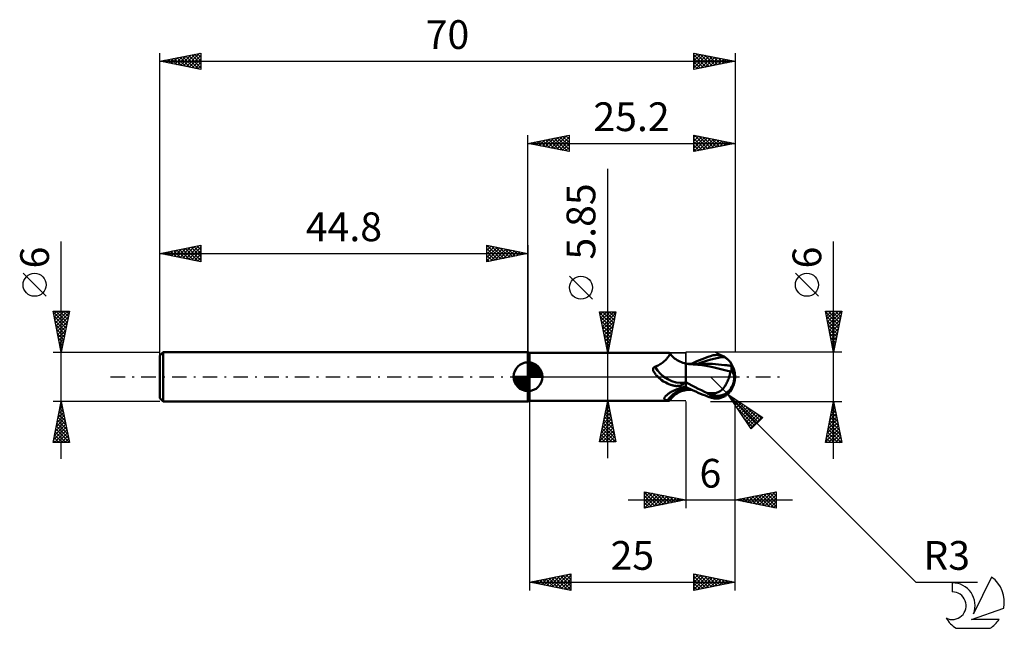
# Model space of a CAD drawing. Units: millimetres. Extents: x -17 to 103, y -31 to 43.
import ezdxf
from ezdxf.enums import TextEntityAlignment as Align

# ---------------------------------------------------------------- set-up
doc = ezdxf.new("R2010")
doc.units = ezdxf.units.MM
doc.header["$LTSCALE"] = 4.4
doc.linetypes.add('LONGDASH_DASH', pattern=[0.85, 0.4, -0.2, 0.05, -0.2])
for name, color, linetype in [('1', 4, 'CONTINUOUS'), ('2', 7, 'CONTINUOUS'), ('4', 2, 'LONGDASH_DASH'), ('CUT', 1, 'CONTINUOUS'), ('NOCUT', 7, 'CONTINUOUS'), ('SK1', 4, 'CONTINUOUS'), ('SK2', 7, 'CONTINUOUS'), ('SK4', 2, 'LONGDASH_DASH'), ('SK6', 5, 'CONTINUOUS')]:
    doc.layers.add(name, color=color, linetype=linetype)
doc.styles.get("Standard").update_dxf_attribs({"font": 'Monospac821 BT'})

msp = doc.modelspace()

# ---------------------------------------------------------------- linework, layer by layer
at = {"layer": '1', "color": 4, "linetype": 'CONTINUOUS', "lineweight": 50}
for p, q in [((45, 2.92), (44.8, 3)), ((44.8, -3), (44.8, 3)), ((45, 2.92), (61.97, 2.92)), ((45, -2.92), (45, 2.92)), ((61.84, 2.38), (61.89, 2.45)), ((61.89, 2.45), (61.94, 2.52)), ((61.94, 2.52), (61.98, 2.59)), ((61.98, 2.92), (61.96, 2.92)), ((62, 2.92), (61.98, 2.92)), ((61.98, 2.59), (62.01, 2.65)), ((62.01, 2.92), (62, 2.92)), ((62.02, 2.91), (62.01, 2.92)), ((62.01, 2.65), (62.03, 2.7)), ((62.03, 2.9), (62.02, 2.91)), ((62.04, 2.89), (62.03, 2.9)), ((62.03, 2.7), (62.05, 2.75)), ((62.05, 2.87), (62.04, 2.89)), ((62.1, 2.8), (62.04, 2.89)), ((62.06, 2.83), (62.05, 2.87)), ((62.05, 2.75), (62.06, 2.8)), ((62.06, 2.8), (62.06, 2.83)), ((62.17, 2.72), (62.1, 2.8)), ((62.27, 2.6), (62.17, 2.72)), ((62.39, 2.47), (62.27, 2.6)), ((62.52, 2.36), (62.39, 2.47)), ((66.62, 2.38), (66.84, 2.46)), ((66.84, 2.46), (67, 2.52)), ((67, 2.52), (67.12, 2.55)), ((67.12, 2.55), (67.23, 2.58)), ((67.23, 2.58), (67.35, 2.61)), ((67.35, 2.61), (67.46, 2.63)), ((67.46, 2.63), (67.58, 2.64)), ((67.58, 2.64), (67.69, 2.65)), ((67.81, 2.65), (67.69, 2.65)), ((67.92, 2.64), (67.81, 2.65)), ((68.04, 2.63), (67.92, 2.64)), ((68.15, 2.61), (68.04, 2.63)), ((68.26, 2.58), (68.15, 2.61)), ((68.15, 2.33), (68.69, 2.4)), ((68.37, 2.54), (68.26, 2.58)), ((68.48, 2.5), (68.37, 2.54)), ((68.59, 2.46), (68.48, 2.5)), ((68.69, 2.4), (68.59, 2.46)), ((68.78, 2.35), (68.69, 2.4)), ((60.2, 1.19), (60.22, 1.2)), ((60.22, 1.2), (60.24, 1.21)), ((60.24, 1.21), (60.26, 1.22)), ((60.26, 1.22), (60.39, 1.27)), ((60.39, 1.27), (60.52, 1.32)), ((60.52, 1.32), (60.64, 1.38)), ((60.64, 1.38), (60.76, 1.45)), ((60.76, 1.45), (60.87, 1.52)), ((60.87, 1.52), (60.98, 1.59)), ((60.98, 1.59), (61.09, 1.66)), ((61.09, 1.66), (61.2, 1.74)), ((61.2, 1.74), (61.29, 1.82)), ((61.29, 1.82), (61.39, 1.9)), ((61.39, 1.9), (61.48, 1.98)), ((61.48, 1.98), (61.56, 2.06)), ((61.56, 2.06), (61.64, 2.15)), ((61.64, 2.15), (61.72, 2.23)), ((61.72, 2.23), (61.78, 2.3)), ((61.78, 2.3), (61.84, 2.38)), ((62.65, 2.24), (62.52, 2.36)), ((62.8, 2.13), (62.65, 2.24)), ((62.96, 2.03), (62.8, 2.13)), ((63.13, 1.93), (62.96, 2.03)), ((63.3, 1.85), (63.13, 1.93)), ((63.47, 1.77), (63.3, 1.85)), ((63.65, 1.71), (63.47, 1.77)), ((63.83, 1.66), (63.65, 1.71)), ((64, 1.62), (63.83, 1.66)), ((64, -1.62), (64, 1.62)), ((64.06, 1.57), (64, 1.58)), ((64.07, 1.58), (64, 1.58)), ((64.12, 1.57), (64.06, 1.57)), ((64.13, 1.58), (64.07, 1.58)), ((64.18, 1.56), (64.12, 1.57)), ((64.22, 1.58), (64.13, 1.58)), ((64.24, 1.56), (64.18, 1.56)), ((64.3, 1.58), (64.22, 1.58)), ((64.3, 1.56), (64.24, 1.56)), ((64.38, 1.58), (64.3, 1.58)), ((64.37, 1.55), (64.3, 1.56)), ((65.98, 1.41), (64.37, 1.55)), ((64.46, 1.58), (64.38, 1.58)), ((64.55, 1.58), (64.46, 1.58)), ((64.63, 1.58), (64.55, 1.58)), ((64.71, 1.58), (64.63, 1.58)), ((64.71, 1.58), (65.04, 1.73)), ((64.79, 1.58), (64.71, 1.58)), ((64.95, 1.58), (64.79, 1.58)), ((65.03, 1.58), (64.95, 1.58)), ((65.11, 1.58), (65.03, 1.58)), ((65.04, 1.73), (65.37, 1.88)), ((65.19, 1.58), (65.11, 1.58)), ((65.27, 1.58), (65.19, 1.58)), ((65.35, 1.58), (65.27, 1.58)), ((65.43, 1.58), (65.35, 1.58)), ((65.37, 1.88), (65.69, 2.02)), ((65.51, 1.58), (65.43, 1.58)), ((65.44, 1.58), (65.98, 1.76)), ((65.59, 1.58), (65.51, 1.58)), ((65.67, 1.58), (65.59, 1.58)), ((65.76, 1.58), (65.67, 1.58)), ((65.69, 2.02), (66.02, 2.15)), ((65.84, 1.58), (65.76, 1.58)), ((65.91, 1.58), (65.84, 1.58)), ((65.99, 1.58), (65.91, 1.58)), ((65.98, 1.76), (66.53, 1.94)), ((66.95, 1.23), (65.98, 1.41)), ((66.07, 1.58), (65.99, 1.58)), ((66.02, 2.15), (66.34, 2.28)), ((66.15, 1.58), (66.07, 1.58)), ((66.22, 1.58), (66.15, 1.58)), ((66.3, 1.58), (66.22, 1.58)), ((66.38, 1.58), (66.3, 1.58)), ((66.34, 2.28), (66.62, 2.38)), ((66.46, 1.58), (66.38, 1.58)), ((66.54, 1.58), (66.46, 1.58)), ((66.53, 1.94), (67.07, 2.1)), ((66.91, 1.57), (66.54, 1.58)), ((67.27, 1.56), (66.91, 1.57)), ((67.45, 1.11), (66.95, 1.23)), ((67.07, 2.1), (67.61, 2.23)), ((67.64, 1.54), (67.27, 1.56)), ((67.61, 2.23), (68.15, 2.33)), ((68, 1.51), (67.64, 1.54)), ((68.37, 1.47), (68, 1.51)), ((68.73, 1.43), (68.37, 1.47)), ((68.87, 1.41), (68.73, 1.43)), ((68.86, 2.3), (68.78, 2.35)), ((68.94, 2.25), (68.86, 2.3)), ((69.01, 1.39), (68.87, 1.41)), ((69.02, 2.19), (68.94, 2.25)), ((69.14, 1.37), (69.01, 1.39)), ((69.09, 2.13), (69.02, 2.19)), ((69.16, 2.07), (69.09, 2.13)), ((69.28, 1.35), (69.14, 1.37)), ((69.23, 2), (69.16, 2.07)), ((69.29, 1.94), (69.23, 2)), ((69.42, 1.33), (69.28, 1.35)), ((69.35, 1.87), (69.29, 1.94)), ((69.4, 1.8), (69.35, 1.87)), ((69.45, 1.74), (69.4, 1.8)), ((69.55, 1.31), (69.42, 1.33)), ((69.49, 1.67), (69.45, 1.74)), ((69.52, 1.61), (69.49, 1.67)), ((69.55, 1.56), (69.52, 1.61)), ((69.57, 1.5), (69.55, 1.56)), ((69.55, 1.31), (69.57, 1.33)), ((69.55, 1.27), (69.55, 1.31)), ((69.55, 1.23), (69.55, 1.27)), ((69.55, 1.19), (69.55, 1.23)), ((69.58, 1.46), (69.57, 1.5)), ((69.57, 1.33), (69.59, 1.35)), ((69.59, 1.42), (69.58, 1.46)), ((69.59, 1.38), (69.59, 1.42)), ((69.59, 1.35), (69.59, 1.38)), ((60.02, 0.98), (60.03, 1)), ((60.02, 0.95), (60.02, 0.98)), ((60.02, 0.93), (60.02, 0.95)), ((60.02, 0.91), (60.02, 0.93)), ((60.02, 0.88), (60.02, 0.91)), ((60.02, 0.86), (60.02, 0.88)), ((60.02, 0.83), (60.02, 0.86)), ((60.03, 0.8), (60.02, 0.83)), ((60.03, 1.02), (60.04, 1.04)), ((60.03, 1), (60.03, 1.02)), ((60.03, 0.78), (60.03, 0.8)), ((60.04, 0.75), (60.03, 0.78)), ((60.04, 1.04), (60.05, 1.06)), ((60.05, 0.72), (60.04, 0.75)), ((60.05, 1.06), (60.06, 1.08)), ((60.06, 0.69), (60.05, 0.72)), ((60.06, 1.08), (60.07, 1.1)), ((60.08, 0.67), (60.06, 0.69)), ((60.07, 1.1), (60.09, 1.11)), ((60.09, 0.64), (60.08, 0.67)), ((60.09, 1.11), (60.1, 1.13)), ((60.11, 0.61), (60.09, 0.64)), ((60.1, 1.13), (60.12, 1.15)), ((60.13, 0.58), (60.11, 0.61)), ((60.12, 1.15), (60.14, 1.16)), ((60.18, 0.5), (60.13, 0.58)), ((60.14, 1.16), (60.16, 1.17)), ((60.16, 1.17), (60.18, 1.18)), ((60.18, 1.18), (60.2, 1.19)), ((60.23, 0.43), (60.18, 0.5)), ((60.29, 0.36), (60.23, 0.43)), ((60.34, 0.29), (60.29, 0.36)), ((60.4, 0.22), (60.34, 0.29)), ((60.46, 0.15), (60.4, 0.22)), ((60.48, 0.13), (60.46, 0.15)), ((60.48, 0.13), (60.46, 0.15)), ((60.51, 0.1), (60.48, 0.13)), ((60.51, 0.1), (60.48, 0.13)), ((60.53, 0.08), (60.51, 0.1)), ((60.55, 0.06), (60.51, 0.1)), ((60.55, 0.05), (60.53, 0.08)), ((60.57, 0.03), (60.55, 0.06)), ((60.58, 0.03), (60.55, 0.05)), ((60.63, -0.02), (60.57, 0.03)), ((60.6, 0), (60.58, 0.03)), ((60.76, -0.16), (60.6, 0)), ((67.93, 1), (67.45, 1.11)), ((68.43, 0.88), (67.93, 1)), ((68.94, 0.76), (68.43, 0.88)), ((69.44, 0.63), (68.94, 0.76)), ((69.27, -0.09), (69.3, 0.02)), ((69.3, 0.02), (69.33, 0.12)), ((69.33, 0.12), (69.36, 0.23)), ((69.36, 0.23), (69.38, 0.33)), ((69.38, 0.33), (69.4, 0.43)), ((69.4, 0.43), (69.42, 0.54)), ((69.42, 0.54), (69.44, 0.63)), ((69.44, 0.75), (69.46, 0.76)), ((69.44, 0.74), (69.44, 0.75)), ((69.44, 0.72), (69.44, 0.74)), ((69.44, 0.7), (69.44, 0.72)), ((69.44, 0.69), (69.44, 0.7)), ((69.44, 0.67), (69.44, 0.69)), ((69.44, 0.65), (69.44, 0.67)), ((69.44, 0.63), (69.44, 0.65)), ((69.46, 0.76), (69.47, 0.76)), ((69.47, 0.76), (69.49, 0.76)), ((69.49, 0.76), (69.5, 0.77)), ((69.5, 0.77), (69.52, 0.77)), ((69.52, 0.77), (69.53, 0.77)), ((69.53, 0.77), (69.55, 0.78)), ((69.55, 1.14), (69.55, 1.19)), ((69.55, 1.1), (69.55, 1.14)), ((69.55, 1.05), (69.55, 1.1)), ((69.55, 1), (69.55, 1.05)), ((69.55, 0.95), (69.55, 1)), ((69.55, 0.89), (69.55, 0.95)), ((69.55, 0.83), (69.55, 0.89)), ((69.55, 0.78), (69.55, 0.83)), ((70, 0), (69.91, 0.01)), ((60.69, -0.08), (60.63, -0.02)), ((60.93, -0.3), (60.76, -0.16)), ((61.1, -0.44), (60.93, -0.3)), ((61.29, -0.56), (61.1, -0.44)), ((61.48, -0.67), (61.29, -0.56)), ((61.67, -0.78), (61.48, -0.67)), ((61.87, -0.87), (61.67, -0.78)), ((62.08, -0.95), (61.87, -0.87)), ((62.29, -1.02), (62.08, -0.95)), ((62.18, -0.98), (62.16, -0.98)), ((62.2, -0.99), (62.18, -0.98)), ((62.23, -1), (62.2, -0.99)), ((62.25, -1.01), (62.23, -1)), ((62.27, -1.01), (62.25, -1.01)), ((62.29, -1.02), (62.27, -1.01)), ((62.33, -1.03), (62.29, -1.02)), ((62.37, -1.04), (62.33, -1.03)), ((62.4, -1.05), (62.37, -1.04)), ((62.44, -1.06), (62.4, -1.05)), ((62.48, -1.07), (62.44, -1.06)), ((62.52, -1.08), (62.48, -1.07)), ((62.6, -1.1), (62.52, -1.08)), ((62.68, -1.11), (62.6, -1.1)), ((62.75, -1.12), (62.68, -1.11)), ((62.83, -1.13), (62.75, -1.12)), ((62.91, -1.13), (62.83, -1.13)), ((62.91, -1.13), (62.99, -1.12)), ((62.99, -1.12), (63.06, -1.12)), ((63.06, -1.12), (63.13, -1.11)), ((63.13, -1.11), (63.21, -1.1)), ((63.21, -1.1), (63.27, -1.09)), ((63.27, -1.09), (63.34, -1.07)), ((63.34, -1.07), (63.4, -1.05)), ((63.4, -1.05), (63.47, -1.03)), ((63.47, -1.03), (63.52, -1.01)), ((63.52, -1.01), (63.58, -0.99)), ((63.58, -0.99), (63.63, -0.96)), ((63.63, -0.96), (63.68, -0.94)), ((63.68, -0.94), (63.72, -0.91)), ((63.72, -0.91), (63.76, -0.88)), ((63.76, -0.88), (63.79, -0.85)), ((63.78, -1.23), (64, -1.18)), ((63.79, -0.85), (63.82, -0.81)), ((63.82, -0.81), (63.85, -0.78)), ((63.85, -0.78), (63.87, -0.74)), ((63.87, -0.74), (63.89, -0.71)), ((63.89, -0.71), (63.91, -0.68)), ((63.91, -0.68), (63.93, -0.66)), ((63.93, -0.66), (63.94, -0.63)), ((63.94, -0.63), (63.96, -0.6)), ((63.96, -0.6), (63.98, -0.57)), ((63.98, -0.57), (64, -0.54)), ((64.38, -0.87), (64, -0.67)), ((64.76, -1.07), (64.38, -0.87)), ((65.15, -1.27), (64.76, -1.07)), ((68.69, -1.25), (68.77, -1.15)), ((68.77, -1.15), (68.84, -1.05)), ((68.84, -1.05), (68.9, -0.94)), ((68.9, -0.94), (68.96, -0.82)), ((68.96, -0.82), (69.02, -0.71)), ((69.02, -0.71), (69.08, -0.59)), ((69.08, -0.59), (69.13, -0.46)), ((69.13, -0.46), (69.18, -0.34)), ((69.18, -0.34), (69.23, -0.22)), ((69.23, -0.22), (69.27, -0.09)), ((61.51, -2.4), (61.54, -2.37)), ((61.54, -2.37), (61.57, -2.34)), ((61.57, -2.34), (61.6, -2.3)), ((61.6, -2.3), (61.64, -2.27)), ((61.64, -2.27), (61.68, -2.23)), ((61.68, -2.23), (61.73, -2.19)), ((61.73, -2.19), (61.77, -2.16)), ((61.77, -2.16), (61.82, -2.12)), ((61.82, -2.12), (61.87, -2.08)), ((61.87, -2.08), (61.93, -2.04)), ((61.93, -2.04), (61.98, -2)), ((61.98, -2), (62.04, -1.96)), ((62.04, -1.96), (62.1, -1.92)), ((62.1, -1.92), (62.17, -1.89)), ((62.17, -1.89), (62.23, -1.85)), ((62.23, -1.85), (62.3, -1.81)), ((62.3, -1.81), (62.37, -1.77)), ((62.37, -1.77), (62.44, -1.73)), ((62.39, -2.47), (62.52, -2.36)), ((62.44, -1.73), (62.51, -1.7)), ((62.51, -1.7), (62.59, -1.66)), ((62.52, -2.36), (62.65, -2.24)), ((62.59, -1.66), (62.77, -1.58)), ((62.65, -2.24), (62.8, -2.13)), ((62.77, -1.58), (62.96, -1.5)), ((62.8, -2.13), (62.96, -2.03)), ((62.96, -1.5), (63.15, -1.42)), ((62.96, -2.03), (63.13, -1.93)), ((63.13, -1.93), (63.3, -1.85)), ((63.15, -1.42), (63.36, -1.35)), ((63.3, -1.85), (63.47, -1.77)), ((63.36, -1.35), (63.56, -1.29)), ((63.47, -1.77), (63.65, -1.71)), ((63.56, -1.29), (63.78, -1.23)), ((63.65, -1.71), (63.83, -1.66)), ((63.83, -1.66), (64, -1.62)), ((64.3, -1.38), (64, -1.23)), ((64.08, -1.42), (64, -1.41)), ((64, -1.58), (64.07, -1.58)), ((64.07, -1.58), (64.14, -1.58)), ((64.16, -1.43), (64.08, -1.42)), ((64.14, -1.58), (64.22, -1.58)), ((64.23, -1.44), (64.16, -1.43)), ((64.22, -1.58), (64.3, -1.58)), ((64.31, -1.45), (64.23, -1.44)), ((64.6, -1.53), (64.3, -1.38)), ((64.3, -1.58), (64.39, -1.58)), ((64.39, -1.45), (64.31, -1.45)), ((64.47, -1.46), (64.39, -1.45)), ((64.39, -1.58), (64.47, -1.58)), ((64.47, -1.58), (64.55, -1.58)), ((64.55, -1.58), (64.63, -1.58)), ((64.91, -1.67), (64.6, -1.53)), ((64.63, -1.58), (64.71, -1.58)), ((65.21, -1.81), (64.91, -1.67)), ((65.53, -1.46), (65.15, -1.27)), ((65.51, -1.94), (65.21, -1.81)), ((65.81, -2.07), (65.51, -1.94)), ((65.9, -1.64), (65.53, -1.46)), ((66.11, -2.19), (65.81, -2.07)), ((66.28, -1.82), (65.9, -1.64)), ((66.4, -2.3), (66.11, -2.19)), ((66.66, -1.99), (66.28, -1.82)), ((66.65, -2.39), (66.4, -2.3)), ((66.85, -2.47), (66.65, -2.39)), ((66.66, -1.99), (66.78, -1.99)), ((66.66, -2.04), (66.66, -1.99)), ((66.78, -1.99), (66.9, -1.99)), ((66.9, -1.99), (67.01, -1.99)), ((67, -2.52), (67, -2.22)), ((67.01, -1.99), (67.12, -1.99)), ((67.12, -1.99), (67.24, -1.99)), ((67.24, -1.99), (67.37, -1.99)), ((67.37, -1.99), (67.52, -1.99)), ((67.52, -1.99), (67.62, -1.98)), ((67.52, -2.27), (67.52, -1.99)), ((67.62, -1.98), (67.73, -1.96)), ((67.73, -1.96), (67.83, -1.93)), ((67.83, -1.93), (67.93, -1.89)), ((67.93, -1.89), (68.03, -1.85)), ((68.03, -1.85), (68.12, -1.8)), ((68.12, -1.8), (68.21, -1.74)), ((68.21, -1.74), (68.3, -1.67)), ((68.3, -1.67), (68.38, -1.6)), ((68.38, -1.6), (68.46, -1.52)), ((68.46, -1.52), (68.54, -1.44)), ((68.54, -1.44), (68.62, -1.35)), ((68.62, -1.35), (68.69, -1.25)), ((68.69, -2.4), (68.78, -2.35)), ((68.78, -2.35), (68.86, -2.3)), ((68.86, -2.3), (68.95, -2.24)), ((68.95, -2.24), (69.02, -2.18)), ((69.02, -2.18), (69.1, -2.12)), ((69.1, -2.12), (69.17, -2.06)), ((69.17, -2.06), (69.23, -1.99)), ((69.23, -1.99), (69.3, -1.93)), ((69.3, -1.93), (69.35, -1.86)), ((69.35, -1.86), (69.4, -1.8)), ((44.8, -3), (45, -2.92)), ((45, -2.92), (61.97, -2.92)), ((61.39, -2.61), (61.4, -2.58)), ((61.39, -2.64), (61.39, -2.61)), ((61.39, -2.66), (61.39, -2.64)), ((61.4, -2.69), (61.39, -2.66)), ((61.4, -2.58), (61.41, -2.56)), ((61.41, -2.71), (61.4, -2.69)), ((61.41, -2.56), (61.42, -2.53)), ((61.43, -2.73), (61.41, -2.71)), ((61.42, -2.53), (61.44, -2.5)), ((61.45, -2.75), (61.43, -2.73)), ((61.44, -2.5), (61.46, -2.46)), ((61.47, -2.77), (61.45, -2.75)), ((61.46, -2.46), (61.49, -2.43)), ((61.5, -2.79), (61.47, -2.77)), ((61.49, -2.43), (61.51, -2.4)), ((61.54, -2.8), (61.5, -2.79)), ((61.58, -2.81), (61.54, -2.8)), ((61.62, -2.83), (61.58, -2.81)), ((61.67, -2.84), (61.62, -2.83)), ((61.71, -2.84), (61.67, -2.84)), ((61.77, -2.85), (61.71, -2.84)), ((61.81, -2.87), (61.77, -2.85)), ((61.84, -2.89), (61.81, -2.87)), ((61.88, -2.91), (61.84, -2.89)), ((61.91, -2.92), (61.88, -2.91)), ((61.94, -2.92), (61.91, -2.92)), ((61.96, -2.92), (61.94, -2.92)), ((61.96, -2.92), (61.98, -2.92)), ((61.98, -2.92), (62, -2.92)), ((62, -2.92), (62.01, -2.92)), ((62.01, -2.92), (62.02, -2.91)), ((62.02, -2.91), (62.03, -2.9)), ((62.03, -2.9), (62.04, -2.89)), ((62.04, -2.89), (62.1, -2.8)), ((62.1, -2.8), (62.17, -2.72)), ((62.17, -2.72), (62.27, -2.6)), ((62.27, -2.6), (62.39, -2.47)), ((67, -2.52), (66.85, -2.47)), ((67.12, -2.55), (67, -2.52)), ((67.23, -2.58), (67.12, -2.55)), ((67.35, -2.61), (67.23, -2.58)), ((67.46, -2.63), (67.35, -2.61)), ((67.58, -2.64), (67.46, -2.63)), ((67.69, -2.65), (67.58, -2.64)), ((67.69, -2.65), (67.81, -2.65)), ((67.81, -2.65), (67.92, -2.64)), ((67.92, -2.64), (68.04, -2.63)), ((68.04, -2.63), (68.15, -2.61)), ((68.15, -2.61), (68.26, -2.58)), ((68.26, -2.58), (68.37, -2.54)), ((68.37, -2.54), (68.48, -2.5)), ((68.48, -2.5), (68.59, -2.46)), ((68.59, -2.46), (68.69, -2.4))]:
    msp.add_line(p, q, dxfattribs=at)
msp.add_arc((67, 0), 3, 323.1297, 36.8704, dxfattribs=at)
for centre, major_axis, ratio, start_param, end_param in [((62.86, 1.82), (-2.65, 1.61), 0.763552, 0.909785, 2.359131), ((67.75, 0.16), (-0.54, 2.54), 0.859384, 2.557612, 4.468245), ((67.76, 0.16), (-0.52, 2.43), 0.859385, 2.783844, 4.468245), ((67.2, -0.6), (2.67, 0.83), 0.536734, 6.134888, 6.716249), ((67.19, -0.6), (2.77, 0.86), 0.536734, 6.11819, 6.692204), ((62.67, 1.52), (-2.78, 1.69), 0.763553, 1.303332, 1.838251), ((64.18, -3.99), (2.79, 1.7), 0.763552, 1.193561, 2.036673), ((68.63, 0.1), (-4.6, 0.47), 0.54302, 1.18353, 1.382376), ((70, 0), (-5.19, 0.55), 0.568628, 0.93155, 1.015382)]:
    msp.add_ellipse(centre, major_axis=major_axis, ratio=ratio, start_param=start_param, end_param=end_param, dxfattribs=at)
at = {"layer": '2', "color": 7, "linetype": 'CONTINUOUS', "lineweight": 25}
for p, q in [((44.8, 0), (44.8, 29.4)), ((44.8, 28.4), (49.8, 29.4)), ((46.19, 28.12), (46.89, 28.82)), ((46.55, 28.05), (47.42, 28.92)), ((46.9, 27.98), (47.95, 29.03)), ((46.94, 28.83), (48.01, 27.76)), ((47.25, 27.91), (48.48, 29.14)), ((47.3, 28.9), (48.54, 27.65)), ((47.61, 27.84), (49.01, 29.24)), ((47.65, 28.97), (49.07, 27.55)), ((47.96, 27.77), (49.54, 29.35)), ((48, 29.04), (49.61, 27.44)), ((48.31, 27.7), (49.8, 29.18)), ((48.36, 29.11), (49.8, 27.67)), ((48.71, 29.18), (49.8, 28.09)), ((49.06, 29.25), (49.8, 28.52)), ((49.42, 29.32), (49.8, 28.94)), ((49.77, 29.39), (49.8, 29.37)), ((49.8, 29.4), (49.8, 27.4)), ((65, 27.4), (65, 29.4)), ((65, 29.4), (70, 28.4)), ((65, 29.11), (65.24, 29.35)), ((65, 28.69), (65.6, 29.28)), ((65, 28.26), (65.95, 29.21)), ((65, 27.84), (66.3, 29.14)), ((65, 27.41), (66.66, 29.07)), ((65, 29.01), (66.35, 27.67)), ((65.05, 29.39), (66.7, 27.74)), ((65.51, 27.5), (67.01, 29)), ((65.58, 29.28), (67.05, 27.81)), ((66.05, 27.61), (67.36, 28.93)), ((66.11, 29.18), (67.41, 27.88)), ((66.58, 27.72), (67.72, 28.86)), ((66.64, 29.07), (67.76, 27.95)), ((67.11, 27.82), (68.07, 28.79)), ((67.17, 28.97), (68.11, 28.02)), ((67.7, 28.86), (68.47, 28.09)), ((70, 29.4), (70, 3)), ((44.8, 28.4), (70, 28.4)), ((49.8, 27.4), (44.8, 28.4)), ((44.82, 28.4), (44.83, 28.39)), ((45.13, 28.33), (45.3, 28.5)), ((45.17, 28.47), (45.36, 28.29)), ((45.49, 28.26), (45.83, 28.61)), ((45.53, 28.55), (45.89, 28.18)), ((45.84, 28.19), (46.36, 28.71)), ((45.88, 28.62), (46.42, 28.08)), ((46.24, 28.69), (46.95, 27.97)), ((46.59, 28.76), (47.48, 27.86)), ((48.67, 27.63), (49.8, 28.76)), ((49.02, 27.56), (49.8, 28.33)), ((49.37, 27.49), (49.8, 27.91)), ((65, 28.59), (65.99, 27.6)), ((70, 28.4), (65, 27.4)), ((65, 28.17), (65.64, 27.53)), ((65, 27.74), (65.28, 27.46)), ((67.64, 27.93), (68.42, 28.72)), ((68.17, 28.03), (68.78, 28.64)), ((68.23, 28.75), (68.82, 28.16)), ((68.7, 28.14), (69.13, 28.57)), ((68.76, 28.65), (69.17, 28.23)), ((69.23, 28.25), (69.48, 28.5)), ((69.29, 28.54), (69.53, 28.31)), ((69.76, 28.35), (69.84, 28.43)), ((69.82, 28.44), (69.88, 28.38)), ((49.73, 27.41), (49.8, 27.49)), ((54.5, -9.92), (54.5, 25.32)), ((82, -10), (82, 16.48)), ((52.65, 9.45), (49.85, 12.25)), ((80.15, 9.79), (77.35, 12.59)), ((54.5, 2.92), (53.5, 7.92)), ((53.5, 7.92), (55.5, 7.92)), ((53.51, 7.9), (53.53, 7.92)), ((53.52, 7.83), (55.15, 6.19)), ((53.58, 7.55), (53.95, 7.92)), ((53.63, 7.3), (55.08, 5.84)), ((53.65, 7.19), (54.38, 7.92)), ((53.72, 6.84), (54.8, 7.92)), ((53.79, 6.49), (55.23, 7.92)), ((53.85, 7.92), (55.22, 6.55)), ((53.86, 6.13), (55.46, 7.74)), ((53.93, 5.78), (55.36, 7.21)), ((54.27, 7.92), (55.29, 6.9)), ((55.5, 7.92), (54.5, 2.92)), ((54.69, 7.92), (55.37, 7.25)), ((55.12, 7.92), (55.44, 7.61)), ((82, 3), (81, 8)), ((81, 8), (83, 8)), ((81.02, 7.9), (82.65, 6.27)), ((81.05, 7.75), (81.3, 8)), ((81.12, 7.39), (81.73, 8)), ((81.13, 7.37), (82.58, 5.92)), ((81.19, 7.04), (82.15, 8)), ((81.26, 6.69), (82.58, 8)), ((81.33, 6.33), (83, 8)), ((81.35, 8), (82.72, 6.62)), ((81.4, 5.98), (82.89, 7.47)), ((81.77, 8), (82.8, 6.98)), ((83, 8), (82, 3)), ((82.2, 8), (82.87, 7.33)), ((82.62, 8), (82.94, 7.68)), ((53.73, 6.77), (55.01, 5.49)), ((53.84, 6.24), (54.94, 5.13)), ((54, 5.42), (55.25, 6.67)), ((54.07, 5.07), (55.14, 6.14)), ((81.23, 6.84), (82.51, 5.56)), ((81.34, 6.31), (82.44, 5.21)), ((81.47, 5.63), (82.79, 6.94)), ((81.55, 5.27), (82.68, 6.41)), ((53.94, 5.71), (54.87, 4.78)), ((54.05, 5.17), (54.8, 4.42)), ((54.14, 4.72), (55.04, 5.61)), ((54.21, 4.36), (54.93, 5.08)), ((81.44, 5.78), (82.37, 4.86)), ((81.55, 5.25), (82.3, 4.5)), ((81.62, 4.92), (82.58, 5.88)), ((81.69, 4.57), (82.47, 5.35)), ((81.76, 4.21), (82.36, 4.82)), ((54.16, 4.64), (54.73, 4.07)), ((54.26, 4.11), (54.66, 3.72)), ((54.28, 4.01), (54.83, 4.55)), ((54.35, 3.66), (54.72, 4.02)), ((81.66, 4.72), (82.23, 4.15)), ((81.76, 4.19), (82.16, 3.79)), ((81.83, 3.86), (82.26, 4.29)), ((81.87, 3.66), (82.09, 3.44)), ((81.9, 3.51), (82.15, 3.76)), ((53.5, 2.92), (64, 2.92)), ((54.37, 3.58), (54.59, 3.36)), ((54.42, 3.3), (54.61, 3.49)), ((54.47, 3.05), (54.52, 3.01)), ((54.5, 2.95), (54.51, 2.96)), ((83, 3), (67, 3)), ((81.97, 3.15), (82.05, 3.23)), ((81.97, 3.13), (82.02, 3.09)), ((69.13, -2.11), (67.01, 0.01)), ((69.13, -2.11), (92.02, -25)), ((69.13, -2.11), (73.37, -4.94)), ((71.96, -6.35), (69.13, -2.11)), ((69.19, -2.19), (69.21, -2.17)), ((69.36, -2.45), (69.47, -2.34)), ((45, -2.92), (45, -26)), ((64, -2.92), (53.5, -2.92)), ((53.5, -7.92), (54.5, -2.92)), ((54.36, -3.61), (54.59, -3.38)), ((54.39, -3.48), (54.67, -3.75)), ((54.46, -3.12), (54.56, -3.22)), ((54.47, -3.08), (54.52, -3.03)), ((54.5, -2.92), (55.5, -7.92)), ((64, -3), (64, -16)), ((67, -3), (83, -3)), ((69.44, -2.58), (72.59, -5.73)), ((69.53, -2.7), (69.72, -2.51)), ((69.69, -2.96), (69.98, -2.68)), ((69.86, -3.21), (70.23, -2.85)), ((69.93, -2.65), (72.8, -5.51)), ((70, -16), (70, -3)), ((70, -26), (70, -3)), ((70.03, -3.47), (70.49, -3.02)), ((70.2, -3.72), (70.74, -3.19)), ((70.37, -3.98), (71, -3.36)), ((70.54, -4.23), (71.25, -3.52)), ((71.21, -3.5), (73.01, -5.3)), ((81, -8), (82, -3)), ((81.86, -3.68), (82.09, -3.45)), ((81.89, -3.57), (82.17, -3.85)), ((81.96, -3.22), (82.06, -3.32)), ((81.97, -3.15), (82.02, -3.1)), ((82, -3), (83, -8)), ((54.05, -5.2), (54.8, -4.44)), ((54.15, -4.67), (54.73, -4.09)), ((54.18, -4.54), (54.98, -5.34)), ((54.25, -4.18), (54.88, -4.81)), ((54.26, -4.14), (54.66, -3.73)), ((54.32, -3.83), (54.77, -4.28)), ((70.29, -3.86), (72.38, -5.94)), ((70.71, -4.49), (71.5, -3.69)), ((70.88, -4.74), (71.76, -3.86)), ((71.05, -5), (72.01, -4.03)), ((71.22, -5.25), (72.27, -4.2)), ((71.39, -5.5), (72.52, -4.37)), ((71.56, -5.76), (72.78, -4.54)), ((71.73, -6.01), (73.03, -4.71)), ((72.48, -4.34), (73.22, -5.09)), ((81.55, -5.27), (82.3, -4.51)), ((81.65, -4.74), (82.23, -4.16)), ((81.67, -4.63), (82.49, -5.44)), ((81.74, -4.28), (82.38, -4.91)), ((81.76, -4.21), (82.16, -3.81)), ((81.82, -3.92), (82.28, -4.38)), ((53.62, -7.32), (55.09, -5.86)), ((53.73, -6.79), (55.02, -5.5)), ((53.83, -6.26), (54.94, -5.15)), ((53.89, -5.95), (55.41, -7.47)), ((53.94, -5.73), (54.87, -4.79)), ((53.97, -5.6), (55.3, -6.94)), ((54.04, -5.24), (55.2, -6.4)), ((54.11, -4.89), (55.09, -5.87)), ((71.14, -5.13), (72.16, -6.15)), ((71.9, -6.27), (73.29, -4.88)), ((73.37, -4.94), (71.96, -6.35)), ((81.12, -7.39), (82.59, -5.93)), ((81.23, -6.86), (82.51, -5.57)), ((81.33, -6.33), (82.44, -5.22)), ((81.44, -5.8), (82.37, -4.87)), ((81.46, -5.69), (82.81, -7.04)), ((81.53, -5.34), (82.7, -6.51)), ((81.6, -4.98), (82.6, -5.98)), ((53.51, -7.85), (55.16, -6.21)), ((53.68, -7.01), (54.59, -7.92)), ((53.75, -6.66), (55.02, -7.92)), ((53.82, -6.31), (55.44, -7.92)), ((53.86, -7.92), (55.23, -6.56)), ((54.29, -7.92), (55.3, -6.92)), ((81.02, -7.92), (82.66, -6.28)), ((81.18, -7.1), (82.07, -8)), ((81.25, -6.75), (82.5, -8)), ((81.32, -6.4), (82.92, -8)), ((81.36, -8), (82.73, -6.64)), ((81.39, -6.04), (82.91, -7.57)), ((81.79, -8), (82.8, -6.99)), ((55.5, -7.92), (53.5, -7.92)), ((53.54, -7.72), (53.75, -7.92)), ((53.61, -7.37), (54.17, -7.92)), ((54.71, -7.92), (55.37, -7.27)), ((55.14, -7.92), (55.44, -7.62)), ((83, -8), (81, -8)), ((81.04, -7.81), (81.23, -8)), ((81.11, -7.46), (81.65, -8)), ((82.21, -8), (82.87, -7.34)), ((82.64, -8), (82.94, -7.7)), ((59, -16), (59, -14)), ((59, -14), (64, -15)), ((59, -14.3), (59.25, -14.05)), ((59, -14.09), (60.59, -15.68)), ((59, -14.73), (59.61, -14.12)), ((59, -15.15), (59.96, -14.19)), ((59, -15.58), (60.31, -14.26)), ((59, -16), (60.67, -14.33)), ((59.42, -14.08), (60.95, -15.61)), ((59.95, -14.19), (61.3, -15.54)), ((60.48, -14.3), (61.66, -15.47)), ((70, -15), (75, -14)), ((72.22, -15.44), (73.33, -14.33)), ((72.57, -15.51), (73.86, -14.23)), ((72.93, -15.59), (74.39, -14.12)), ((73.17, -14.37), (74.75, -15.95)), ((73.28, -15.66), (74.92, -14.02)), ((73.52, -14.3), (75, -15.78)), ((73.64, -15.73), (75, -14.36)), ((73.87, -14.23), (75, -15.35)), ((74.23, -14.15), (75, -14.93)), ((74.58, -14.08), (75, -14.5)), ((74.94, -14.01), (75, -14.08)), ((75, -14), (75, -16)), ((57, -15), (77, -15)), ((59, -14.51), (60.24, -15.75)), ((59, -14.93), (59.89, -15.82)), ((64, -15), (59, -16)), ((59, -15.36), (59.53, -15.89)), ((59.53, -15.89), (61.02, -14.4)), ((60.06, -15.79), (61.37, -14.47)), ((60.59, -15.68), (61.73, -14.55)), ((61.01, -14.4), (62.01, -15.4)), ((61.12, -15.58), (62.08, -14.62)), ((61.54, -14.51), (62.36, -15.33)), ((61.65, -15.47), (62.43, -14.69)), ((62.07, -14.61), (62.72, -15.26)), ((62.18, -15.36), (62.79, -14.76)), ((62.6, -14.72), (63.07, -15.19)), ((62.71, -15.26), (63.14, -14.83)), ((63.13, -14.83), (63.42, -15.12)), ((63.24, -15.15), (63.49, -14.9)), ((63.67, -14.93), (63.78, -15.04)), ((63.77, -15.05), (63.85, -14.97)), ((75, -16), (70, -15)), ((70.1, -15.02), (70.15, -14.97)), ((70.34, -14.93), (70.51, -15.1)), ((70.45, -15.09), (70.68, -14.86)), ((70.69, -14.86), (71.04, -15.21)), ((70.81, -15.16), (71.21, -14.76)), ((71.05, -14.79), (71.57, -15.31)), ((71.16, -15.23), (71.74, -14.65)), ((71.4, -14.72), (72.1, -15.42)), ((71.51, -15.3), (72.27, -14.55)), ((71.75, -14.65), (72.63, -15.53)), ((71.87, -15.37), (72.8, -14.44)), ((72.11, -14.58), (73.16, -15.63)), ((72.46, -14.51), (73.69, -15.74)), ((72.81, -14.44), (74.22, -15.84)), ((73.99, -15.8), (75, -14.79)), ((74.34, -15.87), (75, -15.21)), ((59, -15.78), (59.18, -15.96)), ((74.7, -15.94), (75, -15.64)), ((45, -25), (50, -24)), ((45, -25), (70, -25)), ((50, -26), (45, -25)), ((45.21, -24.96), (45.31, -25.06)), ((45.33, -25.07), (45.49, -24.9)), ((45.56, -24.89), (45.84, -25.17)), ((45.68, -25.14), (46.02, -24.8)), ((45.91, -24.82), (46.37, -25.27)), ((46.04, -25.21), (46.55, -24.69)), ((46.27, -24.75), (46.9, -25.38)), ((46.39, -25.28), (47.08, -24.58)), ((46.62, -24.68), (47.43, -25.49)), ((46.74, -25.35), (47.61, -24.48)), ((46.97, -24.61), (47.96, -25.59)), ((47.1, -25.42), (48.14, -24.37)), ((47.33, -24.53), (48.49, -25.7)), ((47.45, -25.49), (48.67, -24.27)), ((47.68, -24.46), (49.02, -25.8)), ((47.8, -25.56), (49.2, -24.16)), ((48.04, -24.39), (49.55, -25.91)), ((48.16, -25.63), (49.73, -24.05)), ((48.39, -24.32), (50, -25.93)), ((48.51, -25.7), (50, -24.21)), ((48.74, -24.25), (50, -25.51)), ((48.86, -25.77), (50, -24.64)), ((49.1, -24.18), (50, -25.08)), ((49.22, -25.84), (50, -25.06)), ((49.45, -24.11), (50, -24.66)), ((49.8, -24.04), (50, -24.24)), ((50, -24), (50, -26)), ((65, -26), (65, -24)), ((65, -24), (70, -25)), ((65, -24.18), (65.15, -24.03)), ((65, -24.6), (65.5, -24.1)), ((65, -25.03), (65.86, -24.17)), ((65, -25.45), (66.21, -24.24)), ((65, -24.27), (66.44, -25.71)), ((65, -25.88), (66.56, -24.31)), ((65, -24.69), (66.09, -25.78)), ((70, -25), (65, -26)), ((65, -25.12), (65.74, -25.85)), ((65.2, -24.04), (66.8, -25.64)), ((65.38, -25.92), (66.92, -24.38)), ((65.73, -24.15), (67.15, -25.57)), ((65.91, -25.82), (67.27, -24.45)), ((66.26, -24.25), (67.5, -25.5)), ((66.44, -25.71), (67.63, -24.53)), ((66.79, -24.36), (67.86, -25.43)), ((66.97, -25.61), (67.98, -24.6)), ((67.32, -24.46), (68.21, -25.36)), ((67.5, -25.5), (68.33, -24.67)), ((67.85, -24.57), (68.56, -25.29)), ((68.03, -25.39), (68.69, -24.74)), ((68.38, -24.68), (68.92, -25.22)), ((68.56, -25.29), (69.04, -24.81)), ((68.91, -24.78), (69.27, -25.15)), ((69.09, -25.18), (69.39, -24.88)), ((69.44, -24.89), (69.63, -25.07)), ((69.62, -25.08), (69.75, -24.95)), ((69.97, -24.99), (69.98, -25)), ((92.02, -25), (99.49, -25)), ((49.57, -25.91), (50, -25.48)), ((49.92, -25.98), (50, -25.91)), ((65, -25.54), (65.38, -25.92)), ((65, -25.96), (65.03, -25.99))]:
    msp.add_line(p, q, dxfattribs=at)
for centre in [(51.25, 10.85), (78.75, 11.19)]:
    msp.add_circle(centre, 1.4, dxfattribs=at)
at = {"layer": '4', "color": 2, "linetype": 'LONGDASH_DASH', "lineweight": 25}
msp.add_line((44.8, 0), (70, 0), dxfattribs=at)
at = {"layer": 'CUT', "color": 1, "linetype": 'CONTINUOUS', "lineweight": 25}
for p, q in [((67, 3), (64, 3)), ((64, 3), (64, 0)), ((64, 0), (70, 0))]:
    msp.add_line(p, q, dxfattribs=at)
msp.add_arc((67, 0), 3, 0, 90, dxfattribs=at)
at = {"layer": 'NOCUT', "color": 7, "linetype": 'CONTINUOUS', "lineweight": 25}
for p, q in [((45, 2.92), (44.8, 3)), ((44.8, 3), (44.8, 0)), ((64, 2.92), (45, 2.92)), ((64, 0), (64, 2.92)), ((44.8, 0), (64, 0))]:
    msp.add_line(p, q, dxfattribs=at)
at = {"layer": 'SK1', "color": 4, "linetype": 'CONTINUOUS', "lineweight": 50}
for p, q in [((0.4, 3), (0, 2.6)), ((0, 2.6), (0, -2.6)), ((44.8, 3), (0.4, 3)), ((0.4, 3), (0.4, -3)), ((44.8, 0), (44.8, 1.75)), ((44.8, 1.7), (44.84, 1.75)), ((44.8, 1.46), (45.07, 1.73)), ((44.8, 1.7), (46.5, 0)), ((44.8, 1.21), (45.27, 1.68)), ((44.8, 0.96), (45.46, 1.62)), ((44.8, 0.71), (45.63, 1.54)), ((44.8, 1.46), (46.26, 0)), ((44.8, 0.47), (45.78, 1.45)), ((44.8, 0.22), (45.92, 1.34)), ((44.8, 1.21), (46.01, 0)), ((44.83, 0), (46.05, 1.22)), ((45.02, 1.74), (46.54, 0.22)), ((45.33, 1.67), (46.47, 0.53)), ((45.84, 1.41), (46.21, 1.04)), ((44.8, 0), (43.05, 0)), ((43.05, -0.04), (43.1, 0)), ((43.07, -0.27), (43.34, 0)), ((43.12, -0.47), (43.59, 0)), ((43.18, -0.66), (43.84, 0)), ((43.26, -0.83), (44.09, 0)), ((43.29, 0), (44.8, -1.51)), ((43.35, -0.98), (44.33, 0)), ((43.46, -1.12), (44.58, 0)), ((43.53, 0), (44.8, -1.27)), ((43.78, 0), (44.8, -1.02)), ((44.03, 0), (44.8, -0.77)), ((44.28, 0), (44.8, -0.52)), ((44.52, 0), (44.8, -0.28)), ((44.77, 0), (44.8, -0.03)), ((44.8, 0.96), (45.76, 0)), ((44.8, 0.71), (45.51, 0)), ((44.8, 0.47), (45.27, 0)), ((44.8, 0.22), (45.02, 0)), ((44.8, 0), (46.55, 0)), ((44.8, -1.75), (44.8, 0)), ((45.08, 0), (46.17, 1.09)), ((45.32, 0), (46.27, 0.95)), ((45.57, 0), (46.36, 0.79)), ((45.82, 0), (46.44, 0.62)), ((46.07, 0), (46.5, 0.43)), ((46.31, 0), (46.54, 0.22)), ((43.05, -0.01), (44.79, -1.75)), ((43.07, -0.28), (44.52, -1.73)), ((43.16, -0.62), (44.18, -1.64)), ((43.58, -1.25), (44.8, -0.03)), ((43.71, -1.37), (44.8, -0.28)), ((43.85, -1.47), (44.8, -0.52)), ((44.01, -1.56), (44.8, -0.77)), ((44.18, -1.64), (44.8, -1.02)), ((44.37, -1.7), (44.8, -1.27)), ((44.58, -1.74), (44.8, -1.51)), ((0, -2.6), (0.4, -3)), ((0.4, -3), (44.8, -3))]:
    msp.add_line(p, q, dxfattribs=at)
for start, end in [(90, 180), (0, 90), (180, 270), (270, 0)]:
    msp.add_arc((44.8, 0), 1.75, start, end, dxfattribs=at)
at = {"layer": 'SK2', "color": 7, "linetype": 'CONTINUOUS', "lineweight": 25}
for p, q in [((0, 1), (0, 39.4)), ((0, 38.4), (5, 39.4)), ((0, 38.4), (70, 38.4)), ((5, 37.4), (0, 38.4)), ((0.04, 38.39), (0.06, 38.41)), ((0.34, 38.47), (0.51, 38.3)), ((0.39, 38.32), (0.59, 38.52)), ((0.69, 38.54), (1.04, 38.19)), ((0.74, 38.25), (1.12, 38.62)), ((1.04, 38.61), (1.57, 38.09)), ((1.1, 38.18), (1.65, 38.73)), ((1.4, 38.68), (2.1, 37.98)), ((1.45, 38.11), (2.18, 38.84)), ((1.75, 38.75), (2.63, 37.87)), ((1.8, 38.04), (2.71, 38.94)), ((2.11, 38.82), (3.16, 37.77)), ((2.16, 37.97), (3.24, 39.05)), ((2.46, 38.89), (3.69, 37.66)), ((2.51, 37.9), (3.77, 39.15)), ((2.81, 38.96), (4.22, 37.56)), ((2.87, 37.83), (4.3, 39.26)), ((3.17, 39.03), (4.75, 37.45)), ((3.22, 37.76), (4.83, 39.37)), ((3.52, 39.1), (5, 37.62)), ((3.57, 37.69), (5, 39.11)), ((3.87, 39.17), (5, 38.05)), ((3.93, 37.61), (5, 38.69)), ((4.23, 39.25), (5, 38.47)), ((4.58, 39.32), (5, 38.9)), ((4.93, 39.39), (5, 39.32)), ((5, 39.4), (5, 37.4)), ((65, 37.4), (65, 39.4)), ((65, 39.4), (70, 38.4)), ((65, 39.29), (65.09, 39.38)), ((65, 38.87), (65.44, 39.31)), ((65, 38.44), (65.8, 39.24)), ((65, 39.2), (66.5, 37.7)), ((65, 38.02), (66.15, 39.17)), ((65, 37.59), (66.5, 39.1)), ((65, 38.77), (66.14, 37.63)), ((70, 38.4), (65, 37.4)), ((65, 38.35), (65.79, 37.56)), ((65.28, 39.34), (66.85, 37.77)), ((65.29, 37.46), (66.86, 39.03)), ((65.81, 39.24), (67.2, 37.84)), ((65.82, 37.56), (67.21, 38.96)), ((66.34, 39.13), (67.56, 37.91)), ((66.35, 37.67), (67.56, 38.89)), ((66.87, 39.03), (67.91, 37.98)), ((66.88, 37.78), (67.92, 38.82)), ((67.4, 38.92), (68.27, 38.05)), ((67.41, 37.88), (68.27, 38.75)), ((67.93, 38.81), (68.62, 38.12)), ((67.94, 37.99), (68.63, 38.67)), ((68.46, 38.71), (68.97, 38.19)), ((68.47, 38.09), (68.98, 38.6)), ((68.99, 38.6), (69.33, 38.27)), ((69, 38.2), (69.33, 38.53)), ((69.52, 38.5), (69.68, 38.34)), ((69.53, 38.31), (69.69, 38.46)), ((70, 39.4), (70, 3)), ((4.28, 37.54), (5, 38.26)), ((4.63, 37.47), (5, 37.84)), ((4.99, 37.4), (5, 37.42)), ((65, 37.92), (65.44, 37.49)), ((65, 37.5), (65.08, 37.42)), ((-12, -10), (-12, 16.48)), ((0, 3), (0, 16)), ((0, 15), (5, 16)), ((2.1, 14.58), (3.16, 15.63)), ((2.46, 14.51), (3.69, 15.74)), ((2.81, 14.44), (4.22, 15.84)), ((3.11, 15.62), (4.67, 14.07)), ((3.16, 14.37), (4.75, 15.95)), ((3.46, 15.69), (5, 14.16)), ((3.52, 14.3), (5, 15.78)), ((3.82, 15.76), (5, 14.58)), ((4.17, 15.83), (5, 15.01)), ((4.53, 15.91), (5, 15.43)), ((4.88, 15.98), (5, 15.85)), ((5, 16), (5, 14)), ((39.8, 14), (39.8, 16)), ((39.8, 16), (44.8, 15)), ((39.8, 15.79), (39.98, 15.96)), ((39.8, 15.36), (40.33, 15.89)), ((39.8, 14.94), (40.68, 15.82)), ((39.8, 14.52), (41.04, 15.75)), ((39.8, 14.09), (41.39, 15.68)), ((39.8, 15.61), (41.14, 14.27)), ((39.84, 15.99), (41.49, 14.34)), ((40.22, 14.08), (41.74, 15.61)), ((40.37, 15.89), (41.85, 14.41)), ((40.9, 15.78), (42.2, 14.48)), ((41.43, 15.67), (42.55, 14.55)), ((44.8, 16), (44.8, 3)), ((0, 15), (44.8, 15)), ((5, 14), (0, 15)), ((0.28, 15.06), (0.42, 14.92)), ((0.34, 14.93), (0.5, 15.1)), ((0.64, 15.13), (0.95, 14.81)), ((0.69, 14.86), (1.03, 15.21)), ((0.99, 15.2), (1.49, 14.7)), ((1.04, 14.79), (1.56, 15.31)), ((1.34, 15.27), (2.02, 14.6)), ((1.4, 14.72), (2.09, 15.42)), ((1.7, 15.34), (2.55, 14.49)), ((1.75, 14.65), (2.63, 15.53)), ((2.05, 15.41), (3.08, 14.38)), ((2.4, 15.48), (3.61, 14.28)), ((2.76, 15.55), (4.14, 14.17)), ((3.87, 14.23), (5, 15.35)), ((4.22, 14.16), (5, 14.93)), ((4.58, 14.08), (5, 14.51)), ((39.8, 15.18), (40.79, 14.2)), ((44.8, 15), (39.8, 14)), ((39.8, 14.76), (40.43, 14.13)), ((40.75, 14.19), (42.1, 15.54)), ((41.28, 14.3), (42.45, 15.47)), ((41.81, 14.4), (42.8, 15.4)), ((41.96, 15.57), (42.91, 14.62)), ((42.34, 14.51), (43.16, 15.33)), ((42.49, 15.46), (43.26, 14.69)), ((42.87, 14.61), (43.51, 15.26)), ((43.02, 15.36), (43.61, 14.76)), ((43.4, 14.72), (43.86, 15.19)), ((43.55, 15.25), (43.97, 14.83)), ((43.93, 14.83), (44.22, 15.12)), ((44.08, 15.14), (44.32, 14.9)), ((44.46, 14.93), (44.57, 15.05)), ((44.61, 15.04), (44.67, 14.97)), ((4.93, 14.01), (5, 14.08)), ((39.8, 14.33), (40.08, 14.06)), ((-13.85, 9.79), (-16.65, 12.59)), ((-12, 3), (-13, 8)), ((-13, 8), (-11, 8)), ((-12.99, 7.97), (-12.96, 8)), ((-12.98, 7.9), (-11.35, 6.26)), ((-12.92, 7.61), (-12.54, 8)), ((-12.87, 7.37), (-11.42, 5.91)), ((-12.85, 7.26), (-12.11, 8)), ((-12.78, 6.91), (-11.69, 8)), ((-12.71, 6.55), (-11.26, 8)), ((-12.66, 8), (-11.28, 6.62)), ((-12.64, 6.2), (-11.04, 7.8)), ((-12.57, 5.85), (-11.15, 7.27)), ((-12.23, 8), (-11.21, 6.97)), ((-11, 8), (-12, 3)), ((-11.81, 8), (-11.14, 7.32)), ((-11.39, 8), (-11.06, 7.68)), ((-12.77, 6.84), (-11.49, 5.56)), ((-12.66, 6.3), (-11.56, 5.2)), ((-12.5, 5.49), (-11.25, 6.74)), ((-12.43, 5.14), (-11.36, 6.21)), ((-12.55, 5.77), (-11.63, 4.85)), ((-12.45, 5.24), (-11.7, 4.5)), ((-12.36, 4.79), (-11.46, 5.68)), ((-12.29, 4.43), (-11.57, 5.15)), ((-12.34, 4.71), (-11.77, 4.14)), ((-12.24, 4.18), (-11.84, 3.79)), ((-12.22, 4.08), (-11.68, 4.62)), ((-12.14, 3.72), (-11.78, 4.09)), ((-12.13, 3.65), (-11.91, 3.44)), ((-13, 3), (0, 3)), ((-12.07, 3.37), (-11.89, 3.56)), ((-12.02, 3.12), (-11.98, 3.08)), ((-12, 3.02), (-11.99, 3.03)), ((-12, -3), (-13, -3)), ((-13, -8), (-12, -3)), ((-12.1, -3.52), (-11.84, -3.79)), ((-12.09, -3.43), (-11.94, -3.29)), ((-12.03, -3.17), (-11.95, -3.25)), ((0, -3), (-12, -3)), ((-12, -3), (-11, -8)), ((-12.51, -5.55), (-11.66, -4.7)), ((-12.4, -5.02), (-11.73, -4.35)), ((-12.32, -4.58), (-11.52, -5.38)), ((-12.3, -4.49), (-11.8, -3.99)), ((-12.25, -4.23), (-11.63, -4.85)), ((-12.19, -3.96), (-11.87, -3.64)), ((-12.18, -3.88), (-11.74, -4.32)), ((-12.83, -7.14), (-11.45, -5.76)), ((-12.72, -6.61), (-11.52, -5.41)), ((-12.62, -6.08), (-11.59, -5.05)), ((-12.53, -5.64), (-11.21, -6.97)), ((-12.46, -5.29), (-11.31, -6.44)), ((-12.39, -4.94), (-11.42, -5.91)), ((-12.93, -7.67), (-11.38, -6.11)), ((-12.84, -8), (-11.31, -6.47)), ((-12.81, -7.06), (-11.87, -8)), ((-12.74, -6.71), (-11.45, -8)), ((-12.67, -6.35), (-11.02, -8)), ((-12.6, -6), (-11.1, -7.5)), ((-12.41, -8), (-11.24, -6.82)), ((-11.99, -8), (-11.17, -7.17)), ((-11, -8), (-13, -8)), ((-12.95, -7.77), (-12.72, -8)), ((-12.88, -7.41), (-12.3, -8)), ((-11.57, -8), (-11.09, -7.53)), ((-11.14, -8), (-11.02, -7.88))]:
    msp.add_line(p, q, dxfattribs=at)
msp.add_circle((-15.25, 11.19), 1.4, dxfattribs=at)
at = {"layer": 'SK4', "color": 2, "linetype": 'LONGDASH_DASH', "lineweight": 25}
msp.add_line((-6, 0), (76, 0), dxfattribs=at)
at = {"layer": 'SK6', "color": 5, "linetype": 'CONTINUOUS', "lineweight": 25}
for p, q in [((96.44, -25.08), (96.44, -26.19)), ((101.23, -24.38), (99.04, -28.84)), ((98.78, -29.54), (102.7, -28.18)), ((102.14, -29.54), (98.78, -29.54)), ((96.9, -30.62), (101.04, -30.62))]:
    msp.add_line(p, q, dxfattribs=at)
for centre, radius, start, end in [((96.46, -27.85), 2.76, 338.9379, 90.4446), ((98.97, -27.43), 3.8, 348.7239, 53.4691), ((96.45, -27.87), 1.68, 243.4215, 90.3602), ((98.97, -27.43), 3.8, 210.5484, 236.978), ((98.97, -27.43), 3.8, 303.022, 326.3732)]:
    msp.add_arc(centre, radius, start, end, dxfattribs=at)

# ---------------------------------------------------------------- texts
at = {"layer": '2', "color": 7, "linetype": 'CONTINUOUS', "lineweight": 25}
for s, p in [('25.2', (57.4, 29.9)), ('6', (67, -13.5)), ('25', (57.5, -23.5)), ('R3', (95.76, -23.5))]:
    msp.add_text(s, height=3.5, dxfattribs=at).set_placement(p, align=Align.CENTER)
for s, p in [('5.85', (53, 18.9)), ('6', (80.5, 14.51))]:
    msp.add_text(s, height=3.5, rotation=90, dxfattribs=at).set_placement(p, align=Align.CENTER)
at = {"layer": 'SK2', "color": 7, "linetype": 'CONTINUOUS', "lineweight": 25}
for s, p in [('70', (35, 39.9)), ('44.8', (22.4, 16.5))]:
    msp.add_text(s, height=3.5, dxfattribs=at).set_placement(p, align=Align.CENTER)
msp.add_text('6', height=3.5, rotation=90, dxfattribs=at).set_placement((-13.5, 14.51), align=Align.CENTER)

doc.saveas('drawing.dxf')
